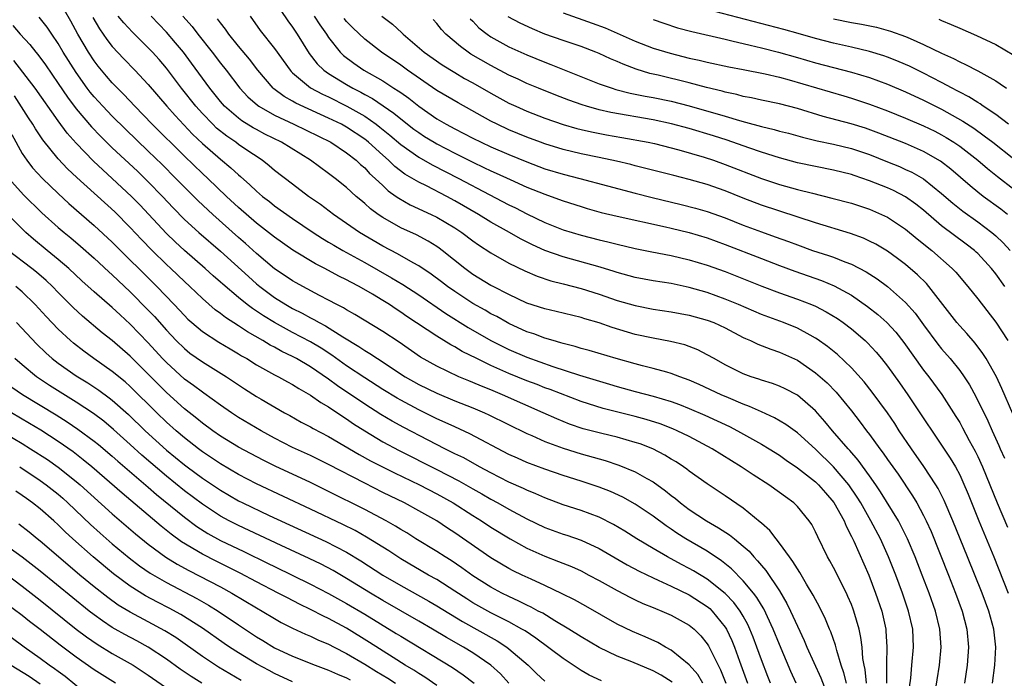
# Model space of a CAD drawing. Units: inches. Extents: x 2574000 to 2577000, y 1521000 to 1524000.
# Drawn here: x 2575621 to 2575730, y 1521144 to 1521217 of the extents above; entities that cross this region are included whole.
import ezdxf

# ---------------------------------------------------------------- set-up
doc = ezdxf.new("R2010")
doc.units = ezdxf.units.IN
doc.header["$MEASUREMENT"] = 0
doc.layers.add('LD25741521_2ft', color=83, linetype='Continuous')

msp = doc.modelspace()

# ---------------------------------------------------------------- linework, layer by layer
at = {"layer": 'LD25741521_2ft'}
for points, elevation in [([(2575714.68, 1521143), (2575714.51, 1521144.51), (2575714.4, 1521145), (2575714.27, 1521145.73), (2575714.17, 1521147), (2575714.05, 1521148.05), (2575713.84, 1521149), (2575713.27, 1521151), (2575713.2, 1521151.2), (2575713, 1521151.71), (2575712.61, 1521152.61), (2575712.43, 1521153), (2575711, 1521155.82), (2575710.59, 1521156.59), (2575710.34, 1521157), (2575709.25, 1521159.25), (2575709, 1521159.8), (2575708.59, 1521160.59), (2575708.32, 1521161), (2575707, 1521162.61), (2575706.6, 1521163), (2575705.67, 1521163.67), (2575705, 1521164.17), (2575703.84, 1521165), (2575702.1, 1521166.1), (2575700.76, 1521167), (2575697.55, 1521169), (2575695, 1521170.36), (2575693.67, 1521171), (2575693.2, 1521171.2), (2575691.76, 1521171.76), (2575690.24, 1521172.24), (2575689, 1521172.58), (2575685.46, 1521173.46), (2575683, 1521174.23), (2575679.57, 1521175.57), (2575679, 1521175.77), (2575678.12, 1521176.12), (2575677, 1521176.54), (2575675, 1521177.35), (2575673, 1521178.24), (2575671.43, 1521179), (2575669.81, 1521179.81), (2575669, 1521180.31), (2575668.54, 1521180.54), (2575667, 1521181.49), (2575663.69, 1521183.69), (2575663, 1521184.17), (2575662.49, 1521184.49), (2575661.74, 1521185), (2575661, 1521185.46), (2575659.85, 1521186.15), (2575658.37, 1521187), (2575657.47, 1521187.47), (2575657, 1521187.74), (2575656.15, 1521188.15), (2575654.59, 1521189), (2575653.53, 1521189.53), (2575651.04, 1521191.04), (2575649, 1521192.46), (2575647, 1521194.04), (2575645, 1521195.78), (2575643.68, 1521197), (2575641.59, 1521199), (2575641, 1521199.55), (2575639, 1521201.48), (2575635.44, 1521205), (2575633.51, 1521207), (2575632.3, 1521208.3), (2575631.58, 1521209), (2575631, 1521209.6), (2575630.35, 1521210.35), (2575629.44, 1521211.44), (2575629, 1521212.02), (2575628.35, 1521213), (2575627.17, 1521215), (2575626.42, 1521216.42), (2575625, 1521218.91)], 7980), ([(2575649, 1521218.64), (2575650.46, 1521216.46), (2575651, 1521215.76), (2575651.51, 1521215), (2575652.85, 1521212.85), (2575653.72, 1521211.72), (2575654.46, 1521211), (2575655, 1521210.62), (2575657, 1521209.41), (2575657.7, 1521209), (2575658.56, 1521208.56), (2575659, 1521208.31), (2575659.86, 1521207.86), (2575662.24, 1521206.24), (2575663, 1521205.6), (2575664.46, 1521204.46), (2575665, 1521204.07), (2575665.65, 1521203.65), (2575666.69, 1521203), (2575667, 1521202.82), (2575669, 1521201.79), (2575671, 1521200.79), (2575672.22, 1521200.22), (2575673, 1521199.83), (2575673.58, 1521199.58), (2575675.13, 1521198.87), (2575677, 1521198.04), (2575679, 1521197.24), (2575679.7, 1521197), (2575681, 1521196.51), (2575683, 1521195.86), (2575683.67, 1521195.67), (2575685.23, 1521195.23), (2575687, 1521194.81), (2575692.37, 1521193.63), (2575693, 1521193.48), (2575695, 1521192.98), (2575697, 1521192.39), (2575699, 1521191.67), (2575703, 1521190.1), (2575705, 1521189.34), (2575706.71, 1521188.71), (2575709.67, 1521187.67), (2575711.08, 1521187.08), (2575713, 1521186.03), (2575714.79, 1521184.79), (2575715.91, 1521183.91), (2575716.92, 1521183), (2575717.92, 1521181.92), (2575718.8, 1521180.8), (2575721, 1521177.74), (2575721.58, 1521177), (2575723.02, 1521175.02), (2575724.58, 1521172.58), (2575725, 1521171.9), (2575725.33, 1521171.33), (2575726.07, 1521169.93), (2575726.73, 1521168.73), (2575727, 1521168.16), (2575727.53, 1521167), (2575728.36, 1521165), (2575729.16, 1521163), (2575730.3, 1521160.3)], 7966), ([(2575730.42, 1521205), (2575729, 1521206.07), (2575727.6, 1521207), (2575727.26, 1521207.26), (2575727, 1521207.4), (2575726.03, 1521208.03), (2575725, 1521208.55), (2575724.72, 1521208.72), (2575724.16, 1521209), (2575723, 1521209.62), (2575721, 1521210.66), (2575719.43, 1521211.43), (2575719, 1521211.63), (2575718.04, 1521212.04), (2575717, 1521212.44), (2575716.59, 1521212.59), (2575715, 1521213.07), (2575713, 1521213.54), (2575711, 1521213.98), (2575709, 1521214.51), (2575707.07, 1521215.07), (2575705.5, 1521215.5), (2575697, 1521217.73)], 7948), ([(2575712.43, 1521143), (2575712.16, 1521144.16), (2575711.87, 1521145), (2575711.36, 1521146.64), (2575711.22, 1521147.22), (2575710.7, 1521148.7), (2575710.56, 1521149), (2575710.12, 1521150.11), (2575709.46, 1521151.46), (2575709, 1521152.28), (2575708.76, 1521152.76), (2575708.02, 1521153.98), (2575707.27, 1521155.27), (2575707, 1521155.67), (2575706.51, 1521156.51), (2575706.12, 1521157), (2575705, 1521158.55), (2575704.63, 1521159), (2575703.94, 1521159.94), (2575703, 1521160.76), (2575702.88, 1521160.88), (2575701, 1521162.42), (2575699, 1521163.78), (2575697, 1521165.1), (2575695, 1521166.52), (2575694.74, 1521166.74), (2575694.35, 1521167), (2575693.54, 1521167.54), (2575693, 1521167.86), (2575692.3, 1521168.3), (2575690.98, 1521168.98), (2575689.54, 1521169.54), (2575689, 1521169.71), (2575688.02, 1521169.98), (2575687, 1521170.28), (2575685.32, 1521170.68), (2575683.23, 1521171.23), (2575681.73, 1521171.73), (2575681, 1521172.02), (2575680.31, 1521172.31), (2575678.81, 1521173), (2575674.28, 1521175), (2575673, 1521175.54), (2575671.95, 1521175.95), (2575671, 1521176.37), (2575670.54, 1521176.54), (2575669.44, 1521177), (2575667, 1521178.15), (2575665.18, 1521179.18), (2575662.82, 1521180.82), (2575661, 1521182.03), (2575657.91, 1521183.91), (2575657, 1521184.41), (2575656.64, 1521184.64), (2575655.91, 1521185), (2575655, 1521185.49), (2575654, 1521186), (2575652.13, 1521187), (2575651.41, 1521187.41), (2575651, 1521187.64), (2575650.19, 1521188.19), (2575649, 1521188.98), (2575647, 1521190.65), (2575645.77, 1521191.77), (2575645, 1521192.44), (2575642.15, 1521195), (2575640.52, 1521196.52), (2575639, 1521198.02), (2575638.05, 1521199), (2575636.53, 1521200.53), (2575635, 1521202.01), (2575632.46, 1521204.46), (2575631, 1521205.9), (2575629.94, 1521207), (2575629, 1521208.03), (2575628.56, 1521208.56), (2575628.23, 1521209), (2575627, 1521210.73), (2575625.57, 1521213), (2575625, 1521213.97), (2575624.28, 1521215), (2575623.78, 1521215.78), (2575622.89, 1521216.89)], 7982), ([(2575628.84, 1521216.84), (2575629.57, 1521215.57), (2575630.39, 1521214.39), (2575631, 1521213.62), (2575632.27, 1521212.27), (2575633.52, 1521211), (2575635, 1521209.41), (2575637.04, 1521207), (2575637.96, 1521205.96), (2575639.91, 1521203.91), (2575641, 1521202.88), (2575643, 1521201.13), (2575644.17, 1521200.17), (2575645, 1521199.38), (2575645.21, 1521199.21), (2575646.27, 1521198.27), (2575647, 1521197.57), (2575647.67, 1521197), (2575648.43, 1521196.43), (2575649, 1521195.96), (2575651, 1521194.53), (2575653.27, 1521193), (2575654.32, 1521192.32), (2575655, 1521191.94), (2575655.58, 1521191.58), (2575656.59, 1521191), (2575659, 1521189.67), (2575661.98, 1521187.98), (2575663.23, 1521187.23), (2575665, 1521186.07), (2575668.01, 1521184.01), (2575670.47, 1521182.47), (2575673, 1521181.02), (2575674.33, 1521180.33), (2575675, 1521180.01), (2575677, 1521179.15), (2575679.86, 1521178.14), (2575682.82, 1521177.18), (2575686.16, 1521176.16), (2575687, 1521175.92), (2575689, 1521175.37), (2575691, 1521174.84), (2575693, 1521174.24), (2575693.91, 1521173.91), (2575695, 1521173.48), (2575696.74, 1521172.74), (2575698.11, 1521172.11), (2575699.46, 1521171.46), (2575700.37, 1521171), (2575703, 1521169.53), (2575703.87, 1521169), (2575705, 1521168.29), (2575705.74, 1521167.74), (2575707, 1521166.9), (2575709, 1521165.32), (2575709.33, 1521165), (2575710.1, 1521164.1), (2575711.04, 1521163.04), (2575712.17, 1521161), (2575712.41, 1521160.41), (2575713, 1521159.29), (2575713.26, 1521158.74), (2575714.91, 1521155), (2575715.67, 1521153), (2575716.35, 1521151), (2575716.8, 1521149), (2575716.82, 1521148.82), (2575716.93, 1521147), (2575716.87, 1521145.13), (2575716.89, 1521144.89), (2575716.9, 1521143)], 7978), ([(2575719.44, 1521142.56), (2575719.57, 1521143.57), (2575719.71, 1521145), (2575719.89, 1521147), (2575719.79, 1521149), (2575719.33, 1521151), (2575718.65, 1521153), (2575717.9, 1521155), (2575717.11, 1521157), (2575716.2, 1521159), (2575715.15, 1521161), (2575714.03, 1521163), (2575713.64, 1521163.64), (2575712.71, 1521165), (2575711, 1521167), (2575709, 1521168.95), (2575707, 1521170.76), (2575705.71, 1521171.71), (2575704.45, 1521172.45), (2575703, 1521173.09), (2575701.7, 1521173.7), (2575701, 1521173.95), (2575699.35, 1521174.65), (2575698.55, 1521175), (2575696.12, 1521176.12), (2575695, 1521176.62), (2575693.96, 1521177), (2575693, 1521177.37), (2575692.51, 1521177.49), (2575691, 1521177.92), (2575689.8, 1521178.2), (2575689, 1521178.41), (2575686.89, 1521179), (2575683.89, 1521179.89), (2575683, 1521180.12), (2575682.34, 1521180.34), (2575681, 1521180.67), (2575680.76, 1521180.76), (2575679.89, 1521181), (2575679, 1521181.27), (2575677.75, 1521181.75), (2575677, 1521181.98), (2575675, 1521182.89), (2575674.8, 1521183), (2575673.66, 1521183.66), (2575673, 1521183.99), (2575672.37, 1521184.37), (2575671, 1521185.13), (2575669, 1521186.44), (2575668.2, 1521187), (2575667.52, 1521187.53), (2575666.38, 1521188.38), (2575665, 1521189.29), (2575664.37, 1521189.63), (2575662.64, 1521190.64), (2575661, 1521191.49), (2575658.42, 1521193), (2575657, 1521194), (2575655.54, 1521195), (2575654.09, 1521196.09), (2575652.78, 1521197), (2575651, 1521198.34), (2575649, 1521199.89), (2575648.4, 1521200.4), (2575647.64, 1521201), (2575645.72, 1521202.28), (2575645, 1521202.77), (2575644.7, 1521203), (2575643.69, 1521203.69), (2575642.58, 1521204.58), (2575642.14, 1521205), (2575641, 1521206.2), (2575640.27, 1521207), (2575638.68, 1521209), (2575637, 1521211.23), (2575636.19, 1521212.19), (2575635.46, 1521213), (2575635, 1521213.49), (2575633.23, 1521215.23), (2575632.27, 1521216.27), (2575631.67, 1521217)], 7976), ([(2575722.26, 1521141.74), (2575722.76, 1521145), (2575722.93, 1521147), (2575722.79, 1521149), (2575722.31, 1521151), (2575721.61, 1521153), (2575720.85, 1521155), (2575720.05, 1521157), (2575719.21, 1521159), (2575718.48, 1521160.48), (2575718.2, 1521161), (2575716.22, 1521164.22), (2575715.71, 1521165), (2575715, 1521166.01), (2575713.74, 1521167.74), (2575712.81, 1521168.81), (2575712.62, 1521169), (2575710.89, 1521171), (2575710.04, 1521172.04), (2575709, 1521173.21), (2575707, 1521174.95), (2575705.65, 1521175.65), (2575705, 1521175.95), (2575704.24, 1521176.24), (2575703, 1521176.61), (2575702.73, 1521176.73), (2575701.88, 1521177), (2575701, 1521177.33), (2575699, 1521178.32), (2575697.75, 1521179), (2575697, 1521179.44), (2575695.97, 1521179.97), (2575695, 1521180.35), (2575694.52, 1521180.52), (2575692.92, 1521180.92), (2575691, 1521181.27), (2575689, 1521181.69), (2575686.45, 1521182.45), (2575685, 1521182.96), (2575683.41, 1521183.41), (2575683, 1521183.55), (2575680.23, 1521184.23), (2575679, 1521184.51), (2575677, 1521185.17), (2575675, 1521186.12), (2575673.25, 1521187), (2575673, 1521187.13), (2575671, 1521188.35), (2575670.12, 1521189), (2575667.6, 1521191), (2575667.26, 1521191.26), (2575667, 1521191.43), (2575666.04, 1521192.04), (2575664.73, 1521192.73), (2575663, 1521193.52), (2575661, 1521194.64), (2575660.48, 1521195), (2575659.63, 1521195.63), (2575659, 1521196.22), (2575658.57, 1521196.57), (2575658.07, 1521197), (2575657, 1521197.98), (2575655.72, 1521199), (2575655, 1521199.55), (2575653, 1521201), (2575649.77, 1521203), (2575647.92, 1521203.92), (2575647, 1521204.41), (2575646.62, 1521204.62), (2575645.37, 1521205.37), (2575645, 1521205.66), (2575643.46, 1521207), (2575643, 1521207.53), (2575641.83, 1521209), (2575639.79, 1521211.79), (2575638.89, 1521213), (2575638.03, 1521214.03), (2575637, 1521215.21), (2575635.32, 1521217)], 7974), ([(2575638.82, 1521217), (2575639.85, 1521215.85), (2575640.5, 1521215), (2575642.09, 1521213), (2575643, 1521211.79), (2575643.62, 1521211), (2575645.15, 1521209), (2575646.04, 1521208.04), (2575647.11, 1521207.11), (2575647.27, 1521207), (2575649, 1521206.01), (2575651.15, 1521205), (2575655.24, 1521203), (2575657, 1521201.84), (2575658.06, 1521201), (2575658.54, 1521200.54), (2575659, 1521200.15), (2575659.55, 1521199.55), (2575660.16, 1521199), (2575661, 1521198.19), (2575661.62, 1521197.62), (2575662.51, 1521197), (2575662.79, 1521196.79), (2575664.06, 1521196.06), (2575666.37, 1521195), (2575667, 1521194.69), (2575669, 1521193.5), (2575669.76, 1521193), (2575671, 1521192.06), (2575671.62, 1521191.62), (2575673, 1521190.74), (2575675, 1521189.61), (2575676.75, 1521188.75), (2575678.15, 1521188.15), (2575679.64, 1521187.64), (2575681, 1521187.31), (2575683, 1521186.79), (2575685, 1521186.14), (2575687, 1521185.45), (2575689, 1521184.88), (2575691, 1521184.5), (2575693, 1521184.19), (2575695, 1521183.81), (2575697, 1521183.27), (2575697.72, 1521183), (2575699, 1521182.41), (2575701, 1521181.36), (2575701.24, 1521181.24), (2575701.81, 1521181), (2575702.6, 1521180.6), (2575704.04, 1521180.04), (2575705, 1521179.73), (2575707, 1521178.83), (2575709, 1521177.44), (2575709.52, 1521177), (2575710.3, 1521176.3), (2575711.29, 1521175.29), (2575713, 1521173.21), (2575713.97, 1521171.97), (2575714.68, 1521171), (2575715, 1521170.59), (2575716.16, 1521169), (2575716.53, 1521168.53), (2575717, 1521167.83), (2575718.17, 1521166.17), (2575719.78, 1521163.78), (2575720.26, 1521163), (2575721, 1521161.61), (2575721.3, 1521161), (2575721.82, 1521159.82), (2575723.77, 1521155), (2575724.55, 1521153), (2575725.27, 1521151), (2575725.8, 1521149), (2575725.98, 1521147), (2575725.83, 1521145), (2575725.53, 1521143)], 7972), ([(2575728.65, 1521143), (2575728.91, 1521145), (2575729.02, 1521146.98), (2575728.8, 1521149), (2575728.23, 1521151), (2575727.48, 1521153), (2575725.88, 1521157), (2575724.24, 1521161), (2575723.28, 1521163.28), (2575722.61, 1521164.61), (2575722.37, 1521165), (2575721.03, 1521167.03), (2575719.65, 1521169), (2575718.3, 1521171), (2575717.79, 1521171.79), (2575716.98, 1521172.98), (2575715.3, 1521175.3), (2575714.42, 1521176.42), (2575713, 1521178), (2575711.45, 1521179.45), (2575710.35, 1521180.35), (2575709.18, 1521181.18), (2575709, 1521181.29), (2575708.4, 1521181.6), (2575707, 1521182.38), (2575705.45, 1521183), (2575703, 1521183.91), (2575700.48, 1521185), (2575699, 1521185.61), (2575697, 1521186.32), (2575695, 1521186.88), (2575693, 1521187.32), (2575691, 1521187.65), (2575689, 1521188.01), (2575687, 1521188.54), (2575686.66, 1521188.66), (2575685.13, 1521189.13), (2575681, 1521190.3), (2575679, 1521191), (2575677.62, 1521191.62), (2575676.3, 1521192.3), (2575675.06, 1521193), (2575673, 1521194.14), (2575671.61, 1521195), (2575669, 1521196.52), (2575668.11, 1521197), (2575665.84, 1521198.16), (2575665, 1521198.56), (2575663.47, 1521199.47), (2575662.33, 1521200.33), (2575661.64, 1521201), (2575661, 1521201.56), (2575659.44, 1521203), (2575659.2, 1521203.2), (2575659, 1521203.35), (2575657, 1521204.68), (2575656.41, 1521205), (2575655, 1521205.69), (2575654.08, 1521206.08), (2575651.35, 1521207.35), (2575651, 1521207.56), (2575650.07, 1521208.07), (2575648.93, 1521208.93), (2575648.86, 1521209), (2575647.15, 1521211), (2575646.21, 1521212.21), (2575645, 1521213.65), (2575643.92, 1521215), (2575643.55, 1521215.55), (2575643, 1521216.24), (2575642.69, 1521216.69)], 7970), ([(2575646.29, 1521217), (2575647.41, 1521215.41), (2575649, 1521213.39), (2575650.72, 1521211), (2575650.85, 1521210.85), (2575651, 1521210.71), (2575653, 1521209.05), (2575654.33, 1521208.33), (2575655, 1521208.03), (2575657.02, 1521207.02), (2575659, 1521205.89), (2575660.29, 1521205), (2575660.69, 1521204.69), (2575661.79, 1521203.79), (2575663, 1521202.74), (2575665, 1521201.34), (2575666.49, 1521200.49), (2575669.44, 1521199), (2575672.79, 1521197.21), (2575675, 1521196.06), (2575675.72, 1521195.72), (2575677, 1521195.07), (2575679, 1521194.11), (2575681, 1521193.3), (2575683, 1521192.69), (2575685, 1521192.19), (2575685.97, 1521191.97), (2575687, 1521191.71), (2575689, 1521191.23), (2575690.86, 1521190.86), (2575693, 1521190.46), (2575695, 1521189.98), (2575697, 1521189.37), (2575699, 1521188.66), (2575703.04, 1521187.04), (2575705, 1521186.3), (2575707, 1521185.6), (2575708.55, 1521185), (2575709, 1521184.81), (2575710.2, 1521184.2), (2575711.44, 1521183.44), (2575712.08, 1521183), (2575713, 1521182.31), (2575714.53, 1521181), (2575714.77, 1521180.77), (2575715.73, 1521179.73), (2575716.34, 1521179), (2575717, 1521178.15), (2575718.32, 1521176.32), (2575719.24, 1521175), (2575723.96, 1521167.96), (2575724.52, 1521167), (2575725, 1521166.1), (2575725.35, 1521165.35), (2575725.95, 1521163.95), (2575727.13, 1521161), (2575728.8, 1521157), (2575730.38, 1521153)], 7968), ([(2575653.39, 1521217), (2575654.02, 1521216.02), (2575654.75, 1521215), (2575655, 1521214.61), (2575656.28, 1521213), (2575656.64, 1521212.64), (2575657.78, 1521211.78), (2575658.91, 1521211), (2575661, 1521209.81), (2575662.25, 1521209), (2575662.72, 1521208.72), (2575663, 1521208.51), (2575663.89, 1521207.89), (2575665, 1521207), (2575667, 1521205.61), (2575668.03, 1521205), (2575669, 1521204.48), (2575669.99, 1521203.99), (2575671, 1521203.45), (2575671.91, 1521203), (2575673, 1521202.49), (2575675, 1521201.63), (2575677, 1521200.82), (2575679, 1521200.07), (2575681, 1521199.46), (2575682.86, 1521199), (2575689, 1521197.35), (2575690.88, 1521196.88), (2575694.11, 1521196.11), (2575695.69, 1521195.69), (2575697, 1521195.32), (2575699, 1521194.62), (2575701, 1521193.81), (2575703, 1521193.05), (2575704.53, 1521192.53), (2575706, 1521192), (2575707, 1521191.61), (2575708.69, 1521191), (2575710.45, 1521190.45), (2575711, 1521190.25), (2575712.25, 1521189.75), (2575713, 1521189.49), (2575714.64, 1521188.64), (2575715.85, 1521187.85), (2575717, 1521186.99), (2575719, 1521185.24), (2575720.05, 1521184.05), (2575721, 1521182.74), (2575722.59, 1521180.59), (2575723, 1521180.08), (2575723.94, 1521179), (2575725, 1521177.67), (2575725.48, 1521177), (2575726.09, 1521176.09), (2575726.8, 1521174.8), (2575728.12, 1521172.12), (2575728.61, 1521171), (2575729.36, 1521169.36), (2575729.5, 1521169), (2575729.97, 1521167.97)], 7964), ([(2575730.89, 1521172.89), (2575729.69, 1521175.69), (2575729.07, 1521177), (2575727.93, 1521179), (2575727.57, 1521179.57), (2575726.71, 1521180.71), (2575725.78, 1521181.78), (2575725, 1521182.64), (2575724.7, 1521183), (2575721.59, 1521187), (2575721.32, 1521187.32), (2575720.31, 1521188.31), (2575719, 1521189.44), (2575718.12, 1521190.12), (2575717, 1521190.93), (2575715.7, 1521191.7), (2575715, 1521192.05), (2575714.35, 1521192.35), (2575712.89, 1521192.89), (2575709, 1521194.07), (2575703, 1521196.03), (2575701, 1521196.8), (2575699, 1521197.62), (2575697, 1521198.32), (2575695, 1521198.88), (2575693.3, 1521199.3), (2575689, 1521200.39), (2575688.52, 1521200.52), (2575686.92, 1521200.92), (2575685, 1521201.32), (2575683, 1521201.71), (2575681, 1521202.19), (2575679, 1521202.82), (2575678.49, 1521203), (2575677, 1521203.56), (2575675, 1521204.38), (2575673.68, 1521205), (2575673, 1521205.35), (2575669.36, 1521207.36), (2575667, 1521208.74), (2575663.74, 1521211), (2575663, 1521211.55), (2575660.85, 1521213), (2575659, 1521214.43), (2575657.69, 1521215.69), (2575657, 1521216.39), (2575656.72, 1521216.72)], 7962), ([(2575660.89, 1521217), (2575662.09, 1521216.09), (2575663.13, 1521215.13), (2575663.26, 1521215), (2575665.59, 1521213), (2575667.58, 1521211.58), (2575669, 1521210.73), (2575670.09, 1521210.09), (2575671, 1521209.61), (2575673, 1521208.44), (2575675, 1521207.35), (2575675.77, 1521207), (2575677, 1521206.46), (2575679, 1521205.68), (2575681, 1521204.98), (2575682.54, 1521204.54), (2575683, 1521204.42), (2575684.15, 1521204.15), (2575685.84, 1521203.84), (2575687.54, 1521203.54), (2575690.46, 1521203), (2575691.15, 1521202.85), (2575693.83, 1521202.17), (2575696.66, 1521201.34), (2575697.71, 1521201), (2575699, 1521200.55), (2575703, 1521198.99), (2575705, 1521198.33), (2575707, 1521197.77), (2575708.66, 1521197.34), (2575710.82, 1521196.82), (2575713, 1521196.24), (2575715, 1521195.58), (2575716.33, 1521195), (2575717, 1521194.68), (2575719, 1521193.37), (2575720.3, 1521192.3), (2575721, 1521191.75), (2575721.4, 1521191.4), (2575721.92, 1521191), (2575724.17, 1521189), (2575724.58, 1521188.58), (2575725.92, 1521187), (2575727, 1521185.63), (2575729, 1521183.03), (2575730.33, 1521181)], 7960), ([(2575730.01, 1521187), (2575729, 1521188.42), (2575728.54, 1521189), (2575727, 1521190.65), (2575726.82, 1521190.82), (2575726.63, 1521191), (2575725.71, 1521191.71), (2575723, 1521193.75), (2575721, 1521195.46), (2575720.14, 1521196.14), (2575719, 1521196.95), (2575717.65, 1521197.65), (2575717, 1521197.94), (2575715, 1521198.74), (2575713.3, 1521199.3), (2575713, 1521199.41), (2575711, 1521199.91), (2575709, 1521200.3), (2575707, 1521200.74), (2575705, 1521201.28), (2575703, 1521201.9), (2575701.63, 1521202.37), (2575699.22, 1521203.22), (2575697.7, 1521203.7), (2575695, 1521204.52), (2575693.05, 1521205.05), (2575691, 1521205.49), (2575686.3, 1521206.3), (2575685, 1521206.61), (2575683.59, 1521207), (2575683.14, 1521207.14), (2575681.66, 1521207.66), (2575680.22, 1521208.22), (2575678.28, 1521209), (2575677, 1521209.54), (2575676.01, 1521209.99), (2575675, 1521210.46), (2575673, 1521211.51), (2575670.79, 1521212.79), (2575670.47, 1521213), (2575669.61, 1521213.61), (2575668, 1521215), (2575667.53, 1521215.53), (2575667, 1521216.17), (2575666.61, 1521216.61)], 7958), ([(2575670.71, 1521216.71), (2575671, 1521216.42), (2575671.68, 1521215.68), (2575672.58, 1521215), (2575673, 1521214.71), (2575675, 1521213.6), (2575677, 1521212.69), (2575679, 1521211.88), (2575679.64, 1521211.64), (2575685, 1521209.5), (2575686.44, 1521209), (2575686.87, 1521208.87), (2575688.46, 1521208.46), (2575690.12, 1521208.12), (2575691, 1521207.97), (2575693, 1521207.56), (2575695, 1521207.06), (2575699, 1521205.9), (2575700.59, 1521205.41), (2575701.25, 1521205.25), (2575703, 1521204.74), (2575704.42, 1521204.42), (2575705, 1521204.25), (2575706, 1521204), (2575707.57, 1521203.57), (2575709.18, 1521203.18), (2575711, 1521202.81), (2575713, 1521202.32), (2575715, 1521201.64), (2575717, 1521200.84), (2575718.31, 1521200.31), (2575719, 1521200), (2575719.68, 1521199.68), (2575721, 1521198.93), (2575723, 1521197.33), (2575724.23, 1521196.23), (2575725.35, 1521195.35), (2575727, 1521194.18), (2575728.58, 1521193), (2575729, 1521192.64), (2575729.83, 1521191.83), (2575730.6, 1521191)], 7956), ([(2575730.29, 1521195), (2575729.57, 1521195.57), (2575727.59, 1521197), (2575727, 1521197.46), (2575726.16, 1521198.16), (2575724.02, 1521200.02), (2575722.89, 1521200.89), (2575721, 1521201.98), (2575719, 1521202.86), (2575716.03, 1521204.03), (2575714.55, 1521204.55), (2575712.97, 1521205.03), (2575709.87, 1521205.87), (2575707, 1521206.76), (2575705, 1521207.26), (2575703, 1521207.67), (2575701.92, 1521207.92), (2575701, 1521208.09), (2575700.29, 1521208.29), (2575699, 1521208.56), (2575698.66, 1521208.66), (2575696.91, 1521209.09), (2575695, 1521209.6), (2575691.56, 1521210.44), (2575690.64, 1521210.64), (2575689.12, 1521211.12), (2575687.66, 1521211.66), (2575687, 1521211.95), (2575686.25, 1521212.25), (2575685, 1521212.85), (2575684.63, 1521213), (2575683, 1521213.62), (2575681, 1521214.3), (2575679, 1521215.01), (2575677.6, 1521215.6), (2575676.23, 1521216.23), (2575674.93, 1521216.93)], 7954), ([(2575681, 1521217.37), (2575684.22, 1521216.22), (2575685.68, 1521215.68), (2575689, 1521214.23), (2575691, 1521213.45), (2575692.87, 1521212.87), (2575695, 1521212.34), (2575696.11, 1521212.11), (2575697, 1521211.89), (2575699.38, 1521211.38), (2575701, 1521211.08), (2575703.41, 1521210.59), (2575705, 1521210.21), (2575706.07, 1521209.93), (2575712.15, 1521208.15), (2575713, 1521207.89), (2575713.67, 1521207.67), (2575715, 1521207.23), (2575717, 1521206.49), (2575719, 1521205.68), (2575721, 1521204.83), (2575722.23, 1521204.23), (2575723, 1521203.83), (2575723.52, 1521203.52), (2575724.35, 1521203), (2575725, 1521202.56), (2575727.03, 1521201), (2575728.09, 1521200.09), (2575729.19, 1521199.19), (2575731, 1521197.81)], 7952), ([(2575691, 1521216.62), (2575692.2, 1521216.2), (2575693.71, 1521215.71), (2575695.28, 1521215.28), (2575699, 1521214.43), (2575699.73, 1521214.27), (2575701.76, 1521213.76), (2575703, 1521213.48), (2575704.92, 1521213), (2575707, 1521212.41), (2575709, 1521211.82), (2575711, 1521211.29), (2575713, 1521210.79), (2575715, 1521210.19), (2575717, 1521209.45), (2575719, 1521208.59), (2575721, 1521207.66), (2575723, 1521206.67), (2575725.35, 1521205.35), (2575726.56, 1521204.56), (2575727.73, 1521203.73), (2575728.69, 1521203), (2575733.33, 1521199.33)], 7950), ([(2575711, 1521216.69), (2575713, 1521216.29), (2575714.11, 1521216.11), (2575715.77, 1521215.77), (2575717.34, 1521215.34), (2575719, 1521214.74), (2575719.49, 1521214.52), (2575721, 1521213.86), (2575723, 1521212.87), (2575724.3, 1521212.3), (2575725, 1521211.91), (2575725.64, 1521211.64), (2575727, 1521210.93), (2575729, 1521209.81), (2575729.5, 1521209.5), (2575730.21, 1521209)], 7946), ([(2575722.67, 1521216.67), (2575723, 1521216.51), (2575724.07, 1521216.07), (2575725, 1521215.66), (2575726.86, 1521214.86), (2575729, 1521213.85), (2575731, 1521212.66)], 7944), ([(2575619.96, 1521215.96), (2575620.8, 1521215), (2575621.85, 1521213.85), (2575622.52, 1521213), (2575622.74, 1521212.74), (2575623.59, 1521211.59), (2575625, 1521209.54), (2575626.02, 1521208.02), (2575627, 1521206.71), (2575628.7, 1521204.71), (2575629.69, 1521203.69), (2575631, 1521202.4), (2575633.79, 1521199.79), (2575635, 1521198.61), (2575636.56, 1521197), (2575637.74, 1521195.74), (2575639, 1521194.45), (2575640.59, 1521193), (2575643, 1521190.92), (2575646.1, 1521188.1), (2575647, 1521187.3), (2575647.37, 1521187), (2575649, 1521185.8), (2575650.27, 1521185), (2575651, 1521184.58), (2575652.06, 1521184.06), (2575653, 1521183.53), (2575653.36, 1521183.36), (2575653.95, 1521183), (2575654.64, 1521182.64), (2575656.57, 1521181.43), (2575658.36, 1521180.36), (2575659, 1521179.91), (2575659.58, 1521179.58), (2575660.41, 1521179), (2575663.49, 1521177), (2575665, 1521176.14), (2575667, 1521175.16), (2575669, 1521174.33), (2575671, 1521173.55), (2575672.3, 1521173), (2575672.78, 1521172.78), (2575677, 1521170.68), (2575677.54, 1521170.46), (2575679, 1521169.81), (2575681, 1521169.07), (2575683, 1521168.45), (2575685.69, 1521167.69), (2575687.19, 1521167.19), (2575689, 1521166.45), (2575690.3, 1521165.7), (2575691, 1521165.32), (2575692.35, 1521164.35), (2575693, 1521163.83), (2575693.48, 1521163.48), (2575694.03, 1521163), (2575695, 1521162.26), (2575696.9, 1521161), (2575698.25, 1521160.25), (2575699.47, 1521159.47), (2575700.01, 1521159), (2575701, 1521158.19), (2575701.64, 1521157.64), (2575702.17, 1521157), (2575702.59, 1521156.59), (2575703, 1521156.06), (2575703.5, 1521155.5), (2575705, 1521153.23), (2575705.84, 1521151.84), (2575706.24, 1521151), (2575707, 1521149.31), (2575707.75, 1521147.75), (2575708.06, 1521147), (2575709.59, 1521143.59), (2575710.14, 1521142.14)], 7984), ([(2575706.86, 1521143), (2575706.28, 1521144.28), (2575705, 1521147.28), (2575704.32, 1521149), (2575703.26, 1521151.26), (2575703, 1521151.66), (2575702.5, 1521152.5), (2575702.12, 1521153), (2575701, 1521154.37), (2575699.69, 1521155.69), (2575698.59, 1521156.59), (2575697, 1521157.63), (2575694.62, 1521159), (2575693.63, 1521159.63), (2575693, 1521160.09), (2575692.45, 1521160.45), (2575691, 1521161.54), (2575689, 1521162.87), (2575687.63, 1521163.63), (2575686.26, 1521164.26), (2575685, 1521164.75), (2575683, 1521165.41), (2575681, 1521166.05), (2575679, 1521166.74), (2575677, 1521167.49), (2575675.95, 1521167.95), (2575675, 1521168.38), (2575670.67, 1521170.67), (2575669, 1521171.42), (2575667.93, 1521171.93), (2575667, 1521172.34), (2575665, 1521173.33), (2575663, 1521174.38), (2575662.61, 1521174.61), (2575661, 1521175.58), (2575659, 1521176.87), (2575657, 1521178.22), (2575655.37, 1521179.37), (2575654.16, 1521180.16), (2575653, 1521180.85), (2575651, 1521181.91), (2575649, 1521183), (2575647.76, 1521183.76), (2575647, 1521184.27), (2575646.55, 1521184.55), (2575645.97, 1521185), (2575645, 1521185.78), (2575643.26, 1521187.26), (2575643, 1521187.5), (2575642.2, 1521188.2), (2575641.32, 1521189), (2575639, 1521191.01), (2575637.96, 1521191.97), (2575637, 1521192.89), (2575634.05, 1521196.05), (2575633.12, 1521197), (2575631, 1521198.98), (2575629.94, 1521199.94), (2575628.91, 1521200.91), (2575627, 1521202.89), (2575626, 1521204), (2575625, 1521205.37), (2575622.45, 1521209), (2575620.07, 1521212.07)], 7986), ([(2575704.02, 1521143), (2575703.73, 1521143.73), (2575703, 1521145.6), (2575702.51, 1521147), (2575702.1, 1521148.1), (2575701.74, 1521149), (2575701.51, 1521149.51), (2575701, 1521150.42), (2575700.65, 1521151), (2575699.95, 1521151.95), (2575699, 1521152.95), (2575697, 1521154.54), (2575695.47, 1521155.47), (2575695, 1521155.73), (2575694.16, 1521156.16), (2575692.6, 1521157), (2575691, 1521157.93), (2575689.2, 1521159), (2575687.86, 1521159.86), (2575686.61, 1521160.61), (2575685, 1521161.42), (2575683, 1521162.17), (2575681, 1521162.8), (2575679, 1521163.55), (2575678, 1521164), (2575677, 1521164.4), (2575676.6, 1521164.6), (2575675, 1521165.31), (2575673, 1521166.32), (2575671.73, 1521167), (2575669.98, 1521167.98), (2575669, 1521168.45), (2575668.64, 1521168.64), (2575667.9, 1521169), (2575666.06, 1521169.94), (2575663.36, 1521171.36), (2575662.06, 1521172.06), (2575660.8, 1521172.8), (2575659, 1521173.96), (2575656, 1521176), (2575655, 1521176.74), (2575653, 1521178.1), (2575651.45, 1521179), (2575651, 1521179.24), (2575649.81, 1521179.81), (2575649, 1521180.26), (2575648.51, 1521180.51), (2575647.72, 1521181), (2575645.99, 1521181.99), (2575645, 1521182.65), (2575643.57, 1521183.57), (2575643, 1521184.02), (2575642.43, 1521184.43), (2575641, 1521185.66), (2575639.6, 1521187), (2575639, 1521187.55), (2575637.5, 1521189), (2575637, 1521189.46), (2575635.44, 1521191), (2575634.23, 1521192.23), (2575633, 1521193.55), (2575631.27, 1521195.27), (2575627.08, 1521199.08), (2575626.05, 1521200.05), (2575625, 1521201.17), (2575623.28, 1521203.28), (2575622.48, 1521204.48), (2575622.19, 1521205), (2575621.71, 1521205.71), (2575620.16, 1521208.16)], 7988), ([(2575619.87, 1521203.87), (2575621, 1521201.77), (2575621.51, 1521201), (2575622.17, 1521200.17), (2575623.25, 1521199), (2575625, 1521197.33), (2575626.2, 1521196.2), (2575629, 1521193.77), (2575631, 1521191.92), (2575635.95, 1521187), (2575637.86, 1521185), (2575639, 1521183.77), (2575639.39, 1521183.39), (2575639.84, 1521183), (2575641, 1521182.02), (2575642.82, 1521180.82), (2575644.08, 1521180.08), (2575645, 1521179.55), (2575645.33, 1521179.33), (2575645.92, 1521179), (2575647, 1521178.32), (2575649, 1521177.22), (2575649.44, 1521177), (2575650.44, 1521176.44), (2575651, 1521176.15), (2575651.69, 1521175.69), (2575653, 1521174.96), (2575654.13, 1521174.13), (2575655, 1521173.64), (2575656.57, 1521172.57), (2575657, 1521172.32), (2575657.77, 1521171.77), (2575659, 1521170.98), (2575661, 1521169.78), (2575662.81, 1521168.81), (2575667, 1521166.71), (2575669.45, 1521165.45), (2575671, 1521164.55), (2575671.99, 1521163.99), (2575673, 1521163.4), (2575673.76, 1521163), (2575675, 1521162.3), (2575677, 1521161.23), (2575679, 1521160.28), (2575681, 1521159.54), (2575681.41, 1521159.41), (2575683, 1521158.85), (2575685, 1521157.93), (2575688.13, 1521156.13), (2575689.43, 1521155.43), (2575691, 1521154.68), (2575691.56, 1521154.44), (2575693, 1521153.77), (2575695, 1521152.81), (2575697, 1521151.49), (2575697.27, 1521151.27), (2575697.54, 1521151), (2575699, 1521149.21), (2575699.13, 1521149), (2575699.73, 1521147.73), (2575700.02, 1521147), (2575700.58, 1521145.43), (2575701.46, 1521143)], 7990), ([(2575619.51, 1521199), (2575621.16, 1521197.16), (2575623.19, 1521195.19), (2575625, 1521193.55), (2575625.65, 1521193), (2575626.4, 1521192.4), (2575627.49, 1521191.49), (2575629, 1521190.15), (2575630.62, 1521188.62), (2575631, 1521188.29), (2575631.66, 1521187.66), (2575633, 1521186.41), (2575635, 1521184.38), (2575635.67, 1521183.67), (2575637, 1521182.15), (2575638.09, 1521181), (2575639, 1521180.11), (2575639.62, 1521179.62), (2575641, 1521178.64), (2575643.66, 1521177), (2575645.66, 1521175.66), (2575647, 1521174.79), (2575647.51, 1521174.49), (2575650.1, 1521173), (2575650.69, 1521172.69), (2575651.97, 1521171.97), (2575653, 1521171.44), (2575653.27, 1521171.27), (2575655, 1521170.38), (2575658.37, 1521168.37), (2575659.66, 1521167.66), (2575662.32, 1521166.32), (2575665.09, 1521165), (2575667, 1521164.01), (2575668.82, 1521163), (2575671, 1521161.6), (2575671.96, 1521161), (2575673, 1521160.31), (2575675.15, 1521159), (2575677, 1521157.98), (2575677.67, 1521157.67), (2575679, 1521157.09), (2575680.51, 1521156.51), (2575681.93, 1521155.93), (2575683, 1521155.45), (2575683.87, 1521155), (2575685, 1521154.4), (2575687, 1521153.27), (2575688.49, 1521152.49), (2575689, 1521152.24), (2575689.85, 1521151.85), (2575691, 1521151.39), (2575691.27, 1521151.27), (2575691.96, 1521151), (2575693, 1521150.55), (2575695, 1521149.44), (2575695.53, 1521149), (2575696.27, 1521148.27), (2575697, 1521147.38), (2575697.15, 1521147.15), (2575698.21, 1521145), (2575698.48, 1521144.48), (2575699.07, 1521143)], 7992), ([(2575696.5, 1521143), (2575695.95, 1521143.95), (2575695, 1521145.04), (2575693, 1521146.67), (2575692.37, 1521147), (2575691.5, 1521147.5), (2575690.13, 1521148.13), (2575688.72, 1521148.72), (2575687, 1521149.56), (2575683.54, 1521151.54), (2575682.26, 1521152.26), (2575680.92, 1521152.92), (2575679, 1521153.84), (2575677.47, 1521154.53), (2575676.48, 1521155), (2575675.48, 1521155.48), (2575675, 1521155.73), (2575674.19, 1521156.19), (2575673, 1521156.92), (2575669, 1521159.68), (2575668.2, 1521160.2), (2575667, 1521161), (2575665, 1521162.13), (2575663.4, 1521163), (2575661, 1521164.17), (2575659, 1521165.17), (2575655, 1521167.27), (2575653, 1521168.24), (2575651, 1521169.15), (2575649, 1521170.19), (2575647.51, 1521171), (2575645, 1521172.49), (2575644.22, 1521173), (2575643, 1521173.84), (2575641.16, 1521175.16), (2575641, 1521175.27), (2575640.02, 1521176.02), (2575639, 1521176.74), (2575637, 1521178.56), (2575636.58, 1521179), (2575635, 1521180.75), (2575633, 1521182.84), (2575631.86, 1521183.86), (2575631, 1521184.68), (2575629, 1521186.42), (2575627.64, 1521187.64), (2575626.19, 1521189), (2575625, 1521190.01), (2575623.77, 1521191), (2575622.25, 1521192.25), (2575621.4, 1521193), (2575621, 1521193.39), (2575619.21, 1521195.21)], 7994), ([(2575693.1, 1521143.1), (2575691.9, 1521143.9), (2575691, 1521144.38), (2575688.64, 1521145.36), (2575687, 1521146), (2575685, 1521146.96), (2575683, 1521148.15), (2575681.64, 1521149), (2575680.09, 1521149.91), (2575678.75, 1521150.75), (2575678.25, 1521151), (2575677.45, 1521151.45), (2575677, 1521151.66), (2575676.11, 1521152.11), (2575675, 1521152.61), (2575674.2, 1521153), (2575673, 1521153.64), (2575671, 1521154.91), (2575669.79, 1521155.79), (2575668.6, 1521156.6), (2575667.94, 1521157), (2575667, 1521157.61), (2575664.69, 1521159), (2575663.66, 1521159.66), (2575663, 1521160.04), (2575662.42, 1521160.42), (2575661.39, 1521161), (2575659, 1521162.27), (2575655, 1521164.28), (2575653, 1521165.25), (2575649.07, 1521167.07), (2575647.73, 1521167.73), (2575645, 1521169.18), (2575643, 1521170.41), (2575642.16, 1521171), (2575641, 1521171.85), (2575640.37, 1521172.37), (2575639, 1521173.44), (2575637, 1521175.23), (2575636.12, 1521176.12), (2575635, 1521177.27), (2575633, 1521179.27), (2575631, 1521181.01), (2575629.88, 1521181.88), (2575627.7, 1521183.7), (2575626.66, 1521184.66), (2575625, 1521186.33), (2575624.36, 1521187), (2575623.67, 1521187.67), (2575622.59, 1521188.59), (2575622.08, 1521189), (2575619.47, 1521191)], 7996), ([(2575685.27, 1521143.27), (2575683.89, 1521143.89), (2575683, 1521144.41), (2575681, 1521145.72), (2575677.99, 1521147.99), (2575676.79, 1521148.79), (2575676.44, 1521149), (2575675, 1521149.79), (2575673, 1521150.8), (2575671, 1521151.93), (2575670.34, 1521152.34), (2575669, 1521153.21), (2575667, 1521154.49), (2575666.08, 1521155), (2575663, 1521156.79), (2575661.67, 1521157.67), (2575659.21, 1521159.21), (2575657.93, 1521159.93), (2575656.59, 1521160.59), (2575653, 1521162.3), (2575647, 1521165.11), (2575645, 1521166.15), (2575643, 1521167.32), (2575642.01, 1521168.01), (2575641, 1521168.67), (2575640.56, 1521169), (2575639, 1521170.22), (2575638.09, 1521171), (2575637, 1521171.97), (2575635.94, 1521173), (2575633, 1521175.91), (2575632.42, 1521176.42), (2575631, 1521177.58), (2575628.97, 1521179), (2575627.83, 1521179.83), (2575626.7, 1521180.7), (2575626.36, 1521181), (2575625, 1521182.27), (2575623.67, 1521183.67), (2575622.46, 1521185), (2575621, 1521186.42), (2575620.3, 1521187)], 7998), ([(2575620.39, 1521183), (2575622.62, 1521180.62), (2575623.63, 1521179.63), (2575624.35, 1521179), (2575625, 1521178.5), (2575627, 1521177.1), (2575628.3, 1521176.3), (2575629.5, 1521175.5), (2575630.67, 1521174.67), (2575631, 1521174.4), (2575632.81, 1521172.81), (2575634.66, 1521171), (2575637, 1521168.86), (2575639, 1521167.23), (2575639.31, 1521167), (2575641, 1521165.75), (2575643, 1521164.4), (2575645, 1521163.24), (2575645.47, 1521163), (2575648.39, 1521161.61), (2575654.7, 1521158.7), (2575657, 1521157.53), (2575658.59, 1521156.59), (2575661.02, 1521155), (2575663, 1521153.83), (2575666.11, 1521152.11), (2575667, 1521151.58), (2575669.85, 1521149.85), (2575673.69, 1521147.69), (2575674.76, 1521147), (2575675, 1521146.82), (2575677.12, 1521145), (2575678.07, 1521144.07), (2575679, 1521143.22)], 8000), ([(2575675, 1521143), (2575674.05, 1521144.05), (2575673, 1521145.01), (2575671, 1521146.37), (2575669.97, 1521147), (2575668.08, 1521148.08), (2575666.54, 1521149), (2575665, 1521149.89), (2575661, 1521152.19), (2575659.64, 1521153), (2575657, 1521154.63), (2575655.5, 1521155.5), (2575654.19, 1521156.19), (2575652.84, 1521156.84), (2575649.73, 1521158.27), (2575645, 1521160.48), (2575643.98, 1521161), (2575643, 1521161.53), (2575641, 1521162.84), (2575639, 1521164.35), (2575637, 1521165.97), (2575634.29, 1521168.29), (2575633, 1521169.47), (2575631.14, 1521171.14), (2575630.05, 1521172.05), (2575628.91, 1521172.91), (2575627, 1521174.18), (2575624.04, 1521176.04), (2575622.59, 1521177), (2575621, 1521178.3), (2575620.21, 1521179)], 8002), ([(2575619.85, 1521175.85), (2575621.04, 1521175.04), (2575624.77, 1521172.77), (2575625.99, 1521171.99), (2575627.18, 1521171.18), (2575629, 1521169.84), (2575629.47, 1521169.47), (2575631, 1521168.17), (2575631.62, 1521167.62), (2575635, 1521164.73), (2575635.92, 1521163.92), (2575639, 1521161.4), (2575640.38, 1521160.38), (2575641.6, 1521159.6), (2575643, 1521158.83), (2575645.6, 1521157.6), (2575648.29, 1521156.29), (2575649, 1521155.93), (2575653, 1521154), (2575655, 1521152.95), (2575657, 1521151.83), (2575659, 1521150.64), (2575662.51, 1521148.51), (2575663, 1521148.2), (2575668.73, 1521144.73), (2575669.93, 1521143.93), (2575671.13, 1521143)], 8004), ([(2575667, 1521142.73), (2575665.67, 1521143.67), (2575665, 1521144.07), (2575664.45, 1521144.45), (2575663.49, 1521145), (2575662.16, 1521145.84), (2575659.53, 1521147.53), (2575657, 1521149.1), (2575655, 1521150.18), (2575654.43, 1521150.43), (2575653, 1521151.19), (2575651.77, 1521151.77), (2575650.45, 1521152.45), (2575649.42, 1521153), (2575647, 1521154.25), (2575645.2, 1521155.2), (2575642.52, 1521156.52), (2575641, 1521157.3), (2575638.69, 1521158.69), (2575637.53, 1521159.53), (2575636.41, 1521160.41), (2575632.09, 1521164.09), (2575628.74, 1521167), (2575627.79, 1521167.79), (2575626.66, 1521168.66), (2575625, 1521169.81), (2575623.06, 1521171.06), (2575621.82, 1521171.82), (2575619.82, 1521173)], 8006), ([(2575619, 1521170.78), (2575621, 1521169.58), (2575621.94, 1521169), (2575623.8, 1521167.8), (2575625, 1521166.96), (2575627, 1521165.37), (2575627.43, 1521165), (2575631, 1521161.78), (2575633.57, 1521159.57), (2575635, 1521158.41), (2575636.96, 1521156.97), (2575638.2, 1521156.2), (2575639.49, 1521155.49), (2575643, 1521153.68), (2575644.27, 1521153), (2575647, 1521151.35), (2575647.62, 1521151), (2575649, 1521150.16), (2575649.75, 1521149.75), (2575651, 1521149.1), (2575652.43, 1521148.43), (2575653, 1521148.2), (2575653.8, 1521147.8), (2575655, 1521147.32), (2575655.62, 1521147), (2575657, 1521146.31), (2575659, 1521145.12), (2575660.31, 1521144.31), (2575661.56, 1521143.56), (2575662.43, 1521143)], 8008), ([(2575620.73, 1521167), (2575623, 1521165.49), (2575623.68, 1521165), (2575625, 1521163.95), (2575625.51, 1521163.51), (2575626.08, 1521163), (2575628.6, 1521160.6), (2575629.65, 1521159.65), (2575631, 1521158.47), (2575632.89, 1521156.89), (2575634.02, 1521156.02), (2575635.21, 1521155.21), (2575637, 1521154.17), (2575640.39, 1521152.39), (2575641.67, 1521151.67), (2575642.75, 1521151), (2575645, 1521149.46), (2575647, 1521148.15), (2575647.72, 1521147.72), (2575649, 1521146.93), (2575651, 1521145.98), (2575653.51, 1521145), (2575655, 1521144.46), (2575656, 1521144), (2575657, 1521143.6), (2575657.38, 1521143.38)], 8010), ([(2575651, 1521143.15), (2575649, 1521144.07), (2575648.39, 1521144.39), (2575647, 1521145.15), (2575645, 1521146.36), (2575644.01, 1521147), (2575643.41, 1521147.41), (2575641, 1521149.11), (2575638.62, 1521150.62), (2575637.32, 1521151.32), (2575636, 1521152), (2575634.69, 1521152.69), (2575633, 1521153.75), (2575631.13, 1521155.13), (2575628.88, 1521157), (2575626.62, 1521159), (2575625.78, 1521159.78), (2575625, 1521160.55), (2575624.51, 1521161), (2575623, 1521162.35), (2575622.17, 1521163), (2575621.48, 1521163.48), (2575621, 1521163.83), (2575620.29, 1521164.29)], 8012), ([(2575645.3, 1521143.3), (2575644.03, 1521144.03), (2575642.79, 1521144.79), (2575641, 1521145.97), (2575638.05, 1521148.05), (2575636.82, 1521148.82), (2575635, 1521149.81), (2575633, 1521150.87), (2575631.67, 1521151.67), (2575630.51, 1521152.51), (2575629, 1521153.7), (2575627.41, 1521155), (2575625.02, 1521157), (2575623, 1521158.75), (2575622.68, 1521159), (2575621.77, 1521159.77), (2575620.64, 1521160.64)], 8014), ([(2575640.92, 1521143), (2575639.74, 1521143.74), (2575638.55, 1521144.55), (2575637, 1521145.67), (2575635, 1521147), (2575633.71, 1521147.71), (2575632.4, 1521148.4), (2575631.33, 1521149), (2575631, 1521149.19), (2575629.9, 1521149.9), (2575629, 1521150.57), (2575628.45, 1521151), (2575623, 1521155.41), (2575621, 1521156.99), (2575619, 1521158.43)], 8016), ([(2575619.17, 1521155.17), (2575621, 1521153.78), (2575623, 1521152.2), (2575627, 1521149.01), (2575628.13, 1521148.13), (2575629.31, 1521147.31), (2575631, 1521146.3), (2575633, 1521145.19), (2575633.32, 1521145), (2575635, 1521143.9), (2575637.88, 1521141.88)], 8018), ([(2575631.35, 1521143), (2575629, 1521144.47), (2575627, 1521145.87), (2575625.22, 1521147.22), (2575623, 1521148.95), (2575621.83, 1521149.83), (2575621, 1521150.49), (2575619, 1521152)], 8020), ([(2575629, 1521141.09), (2575625.76, 1521143.76), (2575625, 1521144.3), (2575624.6, 1521144.6), (2575624, 1521145), (2575623, 1521145.75), (2575621.21, 1521147), (2575617, 1521150.1)], 8022), ([(2575619.77, 1521145), (2575621.77, 1521143.77), (2575623, 1521142.93)], 8024)]:
    msp.add_lwpolyline(points, dxfattribs=dict(at, elevation=elevation))

doc.saveas('drawing.dxf')
